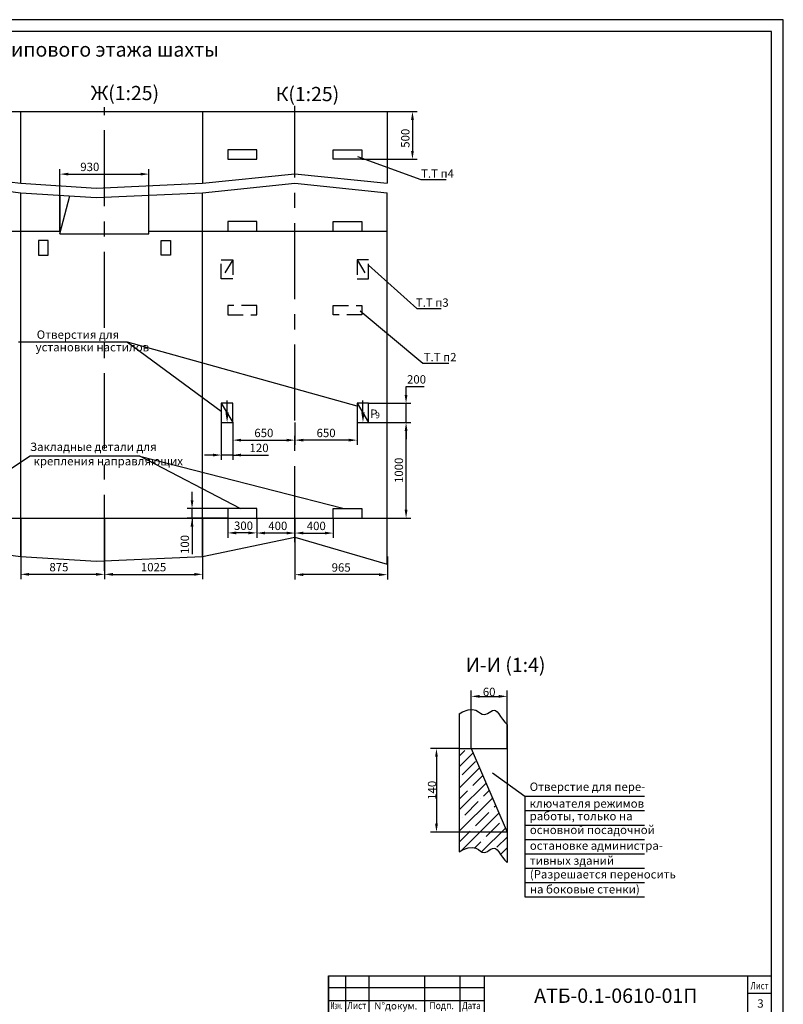
# Model space of a CAD drawing. Extents: x 3158 to 4346, y 3731 to 4572.
# Drawn here: x 3432 to 3752, y 4160 to 4572 of the extents above; entities that cross this region are included whole.
import ezdxf
from ezdxf.enums import TextEntityAlignment as Align

# ---------------------------------------------------------------- set-up
doc = ezdxf.new("R2010")
doc.units = 0
doc.linetypes.add('CENTER', pattern=[50.8, 31.75, -6.35, 6.35, -6.35])
doc.linetypes.add('HIDDEN', pattern=[9.525, 6.35, -3.175])
doc.layers.get('0').update_dxf_attribs({"linetype": 'CONTINUOUS'})
doc.layers.get('Defpoints').update_dxf_attribs({"linetype": 'CONTINUOUS'})
for name, color, linetype in [('1', 8, 'CONTINUOUS'), ('2', 1, 'CONTINUOUS'), ('3', 3, 'HIDDEN'), ('4', 4, 'CENTER'), ('_BORDER', 7, 'CONTINUOUS'), ('ASM', 7, 'CONTINUOUS'), ('BORDER', 7, 'CONTINUOUS')]:
    doc.layers.add(name, color=color, linetype=linetype)
doc.layers.add('ЕСКД_РАЗМЕРЫ', color=152, linetype='CONTINUOUS', lineweight=25)
doc.styles.add('GOST', font='txt')
doc.styles.get("Standard").update_dxf_attribs({"font": 'GOST_A (SAPR LM)_1.ttf'})
doc.dimstyles.new('LIN', dxfattribs={"dimtxt": 3.5, "dimasz": 3.5, "dimexe": 2.5, "dimexo": 0, "dimgap": 0.09, "dimtad": 0, "dimdec": 4, "dimlfac": 4, "dimdsep": 46, "dimtxsty": 'Standard', "dimcen": -3, "dimclrd": 3, "dimclre": 1, "dimclrt": 3, "dimadec": 0, "dimazin": 0, "dimtfac": 0.642857, "dimtdec": 4, "dimtmove": 0, "dimatfit": 3, "dimfxl": 1, "dimtvp": 1, "dimtolj": 1, "dimtzin": 0, "dimarcsym": 0})
doc.dimstyles.get("Standard").update_dxf_attribs({"dimtxt": 3.5, "dimasz": 3.5, "dimexe": 2, "dimexo": 0, "dimgap": 1.25, "dimtad": 1, "dimtoh": 1, "dimdec": 3, "dimtxsty": 'GOST', "dimcen": 3.5, "dimclrd": 3, "dimclre": 1, "dimclrt": 3, "dimadec": 0, "dimazin": 2, "dimtfac": 1, "dimtdec": 3, "dimtmove": 0, "dimatfit": 3, "dimfxl": 1, "dimtolj": 1, "dimarcsym": 0})
doc.dimstyles.new('STANDARD$0', dxfattribs={"dimtxt": 3.5, "dimasz": 3.5, "dimexe": 2, "dimexo": 0, "dimgap": 1.25, "dimtad": 1, "dimdec": 3, "dimtxsty": 'GOST', "dimcen": 3.5, "dimclrd": 3, "dimclre": 1, "dimclrt": 3, "dimadec": 0, "dimazin": 2, "dimtfac": 1, "dimtdec": 3, "dimtmove": 0, "dimatfit": 3, "dimfxl": 1, "dimtolj": 1, "dimarcsym": 0})

# ---------------------------------------------------------------- blocks, each defined once
blk = doc.blocks.new('A2_G_2')
at = {"color": 0}
blk.add_line((404, 20.26), (589, 20.26), dxfattribs=at)
for p, q in [((404, 5.26), (404, 20.26)), ((411, 20.26), (411, 5.26)), ((421, 5.26), (421, 20.26)), ((444, 20.26), (444, 5.26)), ((459, 5.26), (459, 20.26)), ((469, 20.26), (469, 5.26))]:
    blk.add_line(p, q)
at = {"color": 0, "ltscale": 0.4}
blk.add_line((404, 20.26), (404, 5.26), dxfattribs=at)
at = {"color": 7, "linetype": 'Continuous'}
blk.add_line((579.05, 20.39), (579.05, 4.94), dxfattribs=at)
at = {"color": 1}
for p, q in [((469, 15.26), (404, 15.26)), ((404, 10.01), (469, 10.01))]:
    blk.add_line(p, q, dxfattribs=at)
at = {"color": 1, "linetype": 'Continuous'}
blk.add_line((588.99, 12.97), (579.05, 12.97), dxfattribs=at)
at = {"layer": 'BORDER', "color": 1, "linetype": 'Continuous'}
for p, q in [((594, 420), (0, 420)), ((594, 0), (594, 420))]:
    blk.add_line(p, q, dxfattribs=at)
at = {"layer": 'BORDER', "color": 0, "linetype": 'Continuous'}
for p, q in [((589, 415), (20, 415)), ((589, 5), (589, 415))]:
    blk.add_line(p, q, dxfattribs=at)
at = {"color": 1, "linetype": 'Continuous', "style": 'GOST', "width": 0.955184}
blk.add_text('Лист', height=3, dxfattribs=at).set_placement((580.27, 14.68), (587.85, 14.68), align=Align.FIT)
at = {"color": 1, "style": 'GOST'}
for s, width, p, p2 in [('Изм.', 0.81865, (404.77, 6.38), (409.77, 6.38)), ('Лист', 1.008255, (411.77, 6.38), (419.77, 6.38)), ('N%%Dдокум.', 1.43481, (423.06, 6.24), (441.06, 6.24)), ('Подп.', 1.327975, (446.08, 6.38), (456.33, 6.38)), ('Дата', 0.976747, (459.77, 6.38), (467.52, 6.38))]:
    blk.add_text(s, height=3, dxfattribs=dict(at, width=width)).set_placement(p, p2, align=Align.FIT)
at = {"color": 5, "linetype": 'Continuous', "style": 'GOST'}
blk.add_attdef('NOMER_V', text='', height=6, rotation=180, dxfattribs=at).set_placement((87, 412), (23, 412), align=Align.FIT)
at = {"color": 3, "linetype": 'Continuous', "style": 'GOST'}
blk.add_attdef('LIST', text='', height=3.5, dxfattribs=at).set_placement((584.44, 6.99), align=Align.CENTER)
at = {"layer": 'ASM', "color": 5, "linetype": 'Continuous', "style": 'GOST'}
blk.add_attdef('NOMER_N', text='', height=6, dxfattribs=at).set_placement((524, 9), align=Align.CENTER)
blk = doc.blocks.new('*D803')
at = {"layer": '1', "color": 1, "lineweight": -2}
for p, q in [((3449.3, 4483.19), (3449.3, 4509.01)), ((3486.5, 4483.19), (3486.5, 4509.01))]:
    blk.add_line(p, q, dxfattribs=at)
at = {"layer": '1', "color": 3, "lineweight": -2}
blk.add_line((3452.8, 4507.01), (3483, 4507.01), dxfattribs=at)
at = {"layer": '1', "color": 3}
for points in [[(3452.8, 4507.6), (3452.8, 4506.43), (3449.3, 4507.01)], [(3483, 4506.43), (3483, 4507.6), (3486.5, 4507.01)]]:
    blk.add_solid(points, dxfattribs=at)
at = {"layer": 'Defpoints', "color": 0}
for p in [(3486.5, 4507.01), (3449.3, 4483.19), (3486.5, 4483.19)]:
    blk.add_point(p, dxfattribs=at)
at = {"layer": '1', "color": 3, "ltscale": 0.4, "insert": (3461.76, 4510.02), "char_height": 3.5, "attachment_point": 5, "style": 'GOST'}
blk.add_mtext('\\A1;930', dxfattribs=at)
blk = doc.blocks.new('*D804')
at = {"layer": '1', "color": 1, "lineweight": -2}
for p, q in [((3432.9, 4363.19), (3432.9, 4337.7)), ((3467.9, 4363.19), (3467.9, 4337.7))]:
    blk.add_line(p, q, dxfattribs=at)
at = {"layer": '1', "color": 3, "lineweight": -2}
blk.add_line((3464.4, 4339.7), (3436.4, 4339.7), dxfattribs=at)
at = {"layer": '1', "color": 3}
for points in [[(3436.4, 4340.28), (3436.4, 4339.12), (3432.9, 4339.7)], [(3464.4, 4339.12), (3464.4, 4340.28), (3467.9, 4339.7)]]:
    blk.add_solid(points, dxfattribs=at)
at = {"layer": 'Defpoints', "color": 0}
for p in [(3432.9, 4363.19), (3467.9, 4363.19), (3432.9, 4339.7)]:
    blk.add_point(p, dxfattribs=at)
at = {"layer": '1', "color": 3, "ltscale": 0.4, "insert": (3448.86, 4342.7), "char_height": 3.5, "attachment_point": 5, "style": 'GOST'}
blk.add_mtext('\\A1;875', dxfattribs=at)
blk = doc.blocks.new('*D805')
at = {"layer": '1', "color": 1, "lineweight": -2}
for p, q in [((3467.9, 4363.19), (3467.9, 4337.7)), ((3508.9, 4363.19), (3508.9, 4337.7))]:
    blk.add_line(p, q, dxfattribs=at)
at = {"layer": '1', "color": 3, "lineweight": -2}
blk.add_line((3471.4, 4339.7), (3505.4, 4339.7), dxfattribs=at)
at = {"layer": '1', "color": 3}
for points in [[(3471.4, 4340.28), (3471.4, 4339.12), (3467.9, 4339.7)], [(3505.4, 4339.12), (3505.4, 4340.28), (3508.9, 4339.7)]]:
    blk.add_solid(points, dxfattribs=at)
at = {"layer": 'Defpoints', "color": 0}
for p in [(3467.9, 4363.19), (3508.9, 4363.19), (3508.9, 4339.7)]:
    blk.add_point(p, dxfattribs=at)
at = {"layer": '1', "color": 3, "ltscale": 0.4, "insert": (3488.4, 4342.7), "char_height": 3.5, "attachment_point": 5, "style": 'GOST'}
blk.add_mtext('\\A1;1025', dxfattribs=at)
blk = doc.blocks.new('*D806')
at = {"layer": '1', "color": 1, "lineweight": -2}
for p, q in [((3547.5, 4355.19), (3547.5, 4337.57)), ((3586.1, 4347.19), (3586.1, 4337.57))]:
    blk.add_line(p, q, dxfattribs=at)
at = {"layer": '1', "color": 3, "lineweight": -2}
blk.add_line((3582.6, 4339.57), (3551, 4339.57), dxfattribs=at)
at = {"layer": '1', "color": 3}
for points in [[(3551, 4340.15), (3551, 4338.98), (3547.5, 4339.57)], [(3582.6, 4338.98), (3582.6, 4340.15), (3586.1, 4339.57)]]:
    blk.add_solid(points, dxfattribs=at)
at = {"layer": 'Defpoints', "color": 0}
for p in [(3547.5, 4355.19), (3586.1, 4347.19), (3547.5, 4339.57)]:
    blk.add_point(p, dxfattribs=at)
at = {"layer": '1', "color": 3, "ltscale": 0.4, "insert": (3566.8, 4342.57), "char_height": 3.5, "attachment_point": 5, "style": 'GOST'}
blk.add_mtext('\\A1;965', dxfattribs=at)
blk = doc.blocks.new('*D809')
at = {"layer": '1', "color": 1, "lineweight": -2}
for p, q in [((3521.5, 4403.19), (3521.5, 4393.8)), ((3547.5, 4403.11), (3547.5, 4393.8))]:
    blk.add_line(p, q, dxfattribs=at)
at = {"layer": '1', "color": 3, "lineweight": -2}
blk.add_line((3525, 4395.8), (3544, 4395.8), dxfattribs=at)
at = {"layer": '1', "color": 3}
for points in [[(3525, 4396.38), (3525, 4395.21), (3521.5, 4395.8)], [(3544, 4395.21), (3544, 4396.38), (3547.5, 4395.8)]]:
    blk.add_solid(points, dxfattribs=at)
at = {"layer": 'Defpoints', "color": 0}
for p in [(3521.5, 4403.19), (3547.5, 4403.11), (3547.5, 4395.8)]:
    blk.add_point(p, dxfattribs=at)
at = {"layer": '1', "color": 3, "ltscale": 0.4, "insert": (3534.5, 4398.8), "char_height": 3.5, "attachment_point": 5, "style": 'GOST'}
blk.add_mtext('\\A1;650', dxfattribs=at)
blk = doc.blocks.new('*D810')
at = {"layer": '1', "color": 1, "lineweight": -2}
for p, q in [((3531.5, 4363.19), (3531.5, 4354.96)), ((3547.5, 4363.19), (3547.5, 4354.96))]:
    blk.add_line(p, q, dxfattribs=at)
at = {"layer": '1', "color": 3, "lineweight": -2}
blk.add_line((3544, 4356.96), (3535, 4356.96), dxfattribs=at)
at = {"layer": '1', "color": 3}
for points in [[(3535, 4357.55), (3535, 4356.38), (3531.5, 4356.96)], [(3544, 4356.38), (3544, 4357.55), (3547.5, 4356.96)]]:
    blk.add_solid(points, dxfattribs=at)
at = {"layer": 'Defpoints', "color": 0}
for p in [(3531.5, 4363.19), (3547.5, 4363.19), (3531.5, 4356.96)]:
    blk.add_point(p, dxfattribs=at)
at = {"layer": '1', "color": 3, "ltscale": 0.4, "insert": (3540.32, 4359.97), "char_height": 3.5, "attachment_point": 5, "style": 'GOST'}
blk.add_mtext('\\A1;400', dxfattribs=at)
blk = doc.blocks.new('*D811')
at = {"layer": '1', "color": 3, "lineweight": -2}
for p, q in [((3504.49, 4370.69), (3504.49, 4374.19)), ((3504.49, 4363.19), (3504.49, 4367.19)), ((3504.49, 4363.19), (3504.49, 4348.19)), ((3504.49, 4359.69), (3504.49, 4356.19))]:
    blk.add_line(p, q, dxfattribs=at)
at = {"layer": '1', "color": 1, "lineweight": -2}
for p, q in [((3519.5, 4367.19), (3502.49, 4367.19)), ((3519.5, 4363.19), (3502.49, 4363.19))]:
    blk.add_line(p, q, dxfattribs=at)
at = {"layer": '1', "color": 3}
for points in [[(3503.91, 4370.69), (3505.08, 4370.69), (3504.49, 4367.19)], [(3505.08, 4359.69), (3503.91, 4359.69), (3504.49, 4363.19)]]:
    blk.add_solid(points, dxfattribs=at)
at = {"layer": 'Defpoints', "color": 0}
for p in [(3504.49, 4367.19), (3519.5, 4367.19), (3519.5, 4363.19)]:
    blk.add_point(p, dxfattribs=at)
at = {"layer": '1', "color": 3, "ltscale": 0.4, "insert": (3501.49, 4352.19), "char_height": 3.5, "attachment_point": 5, "rotation": 90, "style": 'GOST'}
blk.add_mtext('\\A1;100', dxfattribs=at)
blk = doc.blocks.new('*D812')
at = {"layer": '1', "color": 1, "lineweight": -2}
for p, q in [((3519.5, 4363.19), (3519.5, 4355.02)), ((3531.5, 4363.19), (3531.5, 4355.02))]:
    blk.add_line(p, q, dxfattribs=at)
at = {"layer": '1', "color": 3, "lineweight": -2}
blk.add_line((3528, 4357.02), (3523, 4357.02), dxfattribs=at)
at = {"layer": '1', "color": 3}
for points in [[(3523, 4357.6), (3523, 4356.43), (3519.5, 4357.02)], [(3528, 4356.43), (3528, 4357.6), (3531.5, 4357.02)]]:
    blk.add_solid(points, dxfattribs=at)
at = {"layer": 'Defpoints', "color": 0}
for p in [(3519.5, 4363.19), (3531.5, 4363.19), (3519.5, 4357.02)]:
    blk.add_point(p, dxfattribs=at)
at = {"layer": '1', "color": 3, "ltscale": 0.4, "insert": (3525.99, 4360.02), "char_height": 3.5, "attachment_point": 5, "style": 'GOST'}
blk.add_mtext('\\A1;300', dxfattribs=at)
blk = doc.blocks.new('*D813')
at = {"layer": '1', "color": 1, "lineweight": -2}
for p, q in [((3516.7, 4403.19), (3516.7, 4387.56)), ((3521.5, 4403.19), (3521.5, 4387.56))]:
    blk.add_line(p, q, dxfattribs=at)
at = {"layer": '1', "color": 3, "lineweight": -2}
for p, q in [((3513.2, 4389.56), (3509.7, 4389.56)), ((3521.5, 4389.56), (3516.7, 4389.56)), ((3521.5, 4389.56), (3536.5, 4389.56)), ((3525, 4389.56), (3528.5, 4389.56))]:
    blk.add_line(p, q, dxfattribs=at)
at = {"layer": '1', "color": 3}
for points in [[(3513.2, 4388.98), (3513.2, 4390.15), (3516.7, 4389.56)], [(3525, 4390.15), (3525, 4388.98), (3521.5, 4389.56)]]:
    blk.add_solid(points, dxfattribs=at)
at = {"layer": 'Defpoints', "color": 0}
for p in [(3516.7, 4403.19), (3521.5, 4403.19), (3516.7, 4389.56)]:
    blk.add_point(p, dxfattribs=at)
at = {"layer": '1', "color": 3, "ltscale": 0.4, "insert": (3532.5, 4392.57), "char_height": 3.5, "attachment_point": 5, "style": 'GOST'}
blk.add_mtext('\\A1;120', dxfattribs=at)
blk = doc.blocks.new('*D814')
at = {"layer": '1', "color": 3, "lineweight": -2}
for p, q in [((3593.93, 4418.19), (3601.43, 4418.19)), ((3593.93, 4414.69), (3593.93, 4418.19)), ((3593.93, 4403.19), (3593.93, 4411.19)), ((3593.93, 4399.69), (3593.93, 4396.19))]:
    blk.add_line(p, q, dxfattribs=at)
at = {"layer": '1', "color": 1, "lineweight": -2}
for p, q in [((3578.3, 4411.19), (3595.93, 4411.19)), ((3578.3, 4403.19), (3595.93, 4403.19))]:
    blk.add_line(p, q, dxfattribs=at)
at = {"layer": '1', "color": 3}
for points in [[(3593.35, 4414.69), (3594.51, 4414.69), (3593.93, 4411.19)], [(3594.51, 4399.69), (3593.35, 4399.69), (3593.93, 4403.19)]]:
    blk.add_solid(points, dxfattribs=at)
at = {"layer": 'Defpoints', "color": 0}
for p in [(3578.3, 4411.19), (3593.93, 4411.19), (3578.3, 4403.19)]:
    blk.add_point(p, dxfattribs=at)
at = {"layer": '1', "color": 3, "ltscale": 0.4, "insert": (3598.3, 4421.2), "char_height": 3.5, "attachment_point": 5, "style": 'GOST'}
blk.add_mtext('\\A1;200', dxfattribs=at)
blk = doc.blocks.new('*D815')
at = {"layer": '1', "color": 1, "lineweight": -2}
for p, q in [((3578.3, 4403.19), (3595.93, 4403.19)), ((3582.7, 4363.19), (3595.93, 4363.19))]:
    blk.add_line(p, q, dxfattribs=at)
at = {"layer": '1', "color": 3, "lineweight": -2}
blk.add_line((3593.93, 4366.69), (3593.93, 4399.69), dxfattribs=at)
at = {"layer": '1', "color": 3}
for points in [[(3594.51, 4399.69), (3593.35, 4399.69), (3593.93, 4403.19)], [(3593.35, 4366.69), (3594.51, 4366.69), (3593.93, 4363.19)]]:
    blk.add_solid(points, dxfattribs=at)
at = {"layer": 'Defpoints', "color": 0}
for p in [(3578.3, 4403.19), (3593.93, 4403.19), (3582.7, 4363.19)]:
    blk.add_point(p, dxfattribs=at)
at = {"layer": '1', "color": 3, "ltscale": 0.4, "insert": (3590.93, 4383.19), "char_height": 3.5, "attachment_point": 5, "rotation": 90, "style": 'GOST'}
blk.add_mtext('\\A1;1000', dxfattribs=at)
blk = doc.blocks.new('*D816')
at = {"layer": '1', "color": 1, "lineweight": -2}
for p, q in [((3547.5, 4363.19), (3547.5, 4354.95)), ((3563.5, 4363.19), (3563.5, 4354.95))]:
    blk.add_line(p, q, dxfattribs=at)
at = {"layer": '1', "color": 3, "lineweight": -2}
blk.add_line((3551, 4356.95), (3560, 4356.95), dxfattribs=at)
at = {"layer": '1', "color": 3}
for points in [[(3551, 4357.53), (3551, 4356.37), (3547.5, 4356.95)], [(3560, 4356.37), (3560, 4357.53), (3563.5, 4356.95)]]:
    blk.add_solid(points, dxfattribs=at)
at = {"layer": 'Defpoints', "color": 0}
for p in [(3547.5, 4363.19), (3563.5, 4363.19), (3563.5, 4356.95)]:
    blk.add_point(p, dxfattribs=at)
at = {"layer": '1', "color": 3, "ltscale": 0.4, "insert": (3556.41, 4359.95), "char_height": 3.5, "attachment_point": 5, "style": 'GOST'}
blk.add_mtext('\\A1;400', dxfattribs=at)
blk = doc.blocks.new('*D817')
at = {"layer": '1', "color": 1, "lineweight": -2}
for p, q in [((3547.5, 4403.11), (3547.5, 4393.8)), ((3573.5, 4403.19), (3573.5, 4393.8))]:
    blk.add_line(p, q, dxfattribs=at)
at = {"layer": '1', "color": 3, "lineweight": -2}
blk.add_line((3570, 4395.8), (3551, 4395.8), dxfattribs=at)
at = {"layer": '1', "color": 3}
for points in [[(3551, 4396.38), (3551, 4395.21), (3547.5, 4395.8)], [(3570, 4395.21), (3570, 4396.38), (3573.5, 4395.8)]]:
    blk.add_solid(points, dxfattribs=at)
at = {"layer": 'Defpoints', "color": 0}
for p in [(3547.5, 4403.11), (3573.5, 4403.19), (3547.5, 4395.8)]:
    blk.add_point(p, dxfattribs=at)
at = {"layer": '1', "color": 3, "ltscale": 0.4, "insert": (3560.5, 4398.8), "char_height": 3.5, "attachment_point": 5, "style": 'GOST'}
blk.add_mtext('\\A1;650', dxfattribs=at)
blk = doc.blocks.new('*D819')
at = {"layer": '1', "color": 1, "lineweight": -2}
for p, q in [((3586.1, 4533.19), (3598.6, 4533.19)), ((3575.5, 4513.19), (3598.6, 4513.19))]:
    blk.add_line(p, q, dxfattribs=at)
at = {"layer": '1', "color": 3, "lineweight": -2}
blk.add_line((3596.6, 4529.69), (3596.6, 4516.69), dxfattribs=at)
at = {"layer": '1', "color": 3}
for points in [[(3597.18, 4529.69), (3596.02, 4529.69), (3596.6, 4533.19)], [(3596.02, 4516.69), (3597.18, 4516.69), (3596.6, 4513.19)]]:
    blk.add_solid(points, dxfattribs=at)
at = {"layer": 'Defpoints', "color": 0}
for p in [(3586.1, 4533.19), (3575.5, 4513.19), (3596.6, 4513.19)]:
    blk.add_point(p, dxfattribs=at)
at = {"layer": '1', "color": 3, "ltscale": 0.4, "insert": (3593.6, 4521.99), "char_height": 3.5, "attachment_point": 5, "rotation": 90, "style": 'GOST'}
blk.add_mtext('\\A1;500', dxfattribs=at)
blk = doc.blocks.new('*D2790')
at = {"layer": 'Defpoints', "color": 0}
for p in [(3616.15, 4266.92), (3606.63, 4231.92), (3636.15, 4231.92)]:
    blk.add_point(p, dxfattribs=at)
at = {"layer": 'ЕСКД_РАЗМЕРЫ', "color": 1, "lineweight": -2}
for p, q in [((3616.15, 4266.92), (3604.13, 4266.92)), ((3636.15, 4231.92), (3604.13, 4231.92))]:
    blk.add_line(p, q, dxfattribs=at)
at = {"layer": 'ЕСКД_РАЗМЕРЫ', "color": 3, "lineweight": -2}
blk.add_line((3606.63, 4263.42), (3606.63, 4235.42), dxfattribs=at)
at = {"layer": 'ЕСКД_РАЗМЕРЫ', "color": 3}
for points in [[(3607.22, 4263.42), (3606.05, 4263.42), (3606.63, 4266.92)], [(3606.05, 4235.42), (3607.22, 4235.42), (3606.63, 4231.92)]]:
    blk.add_solid(points, dxfattribs=at)
at = {"layer": 'ЕСКД_РАЗМЕРЫ', "color": 3, "ltscale": 0.4, "insert": (3604.79, 4249.42), "char_height": 3.5, "attachment_point": 5, "rotation": 90}
blk.add_mtext('\\A1;140', dxfattribs=at)
blk = doc.blocks.new('*D2791')
at = {"layer": 'Defpoints', "color": 0}
for p in [(3636.15, 4288.69), (3621.15, 4266.92), (3636.15, 4266.92)]:
    blk.add_point(p, dxfattribs=at)
at = {"layer": 'ЕСКД_РАЗМЕРЫ', "color": 1, "lineweight": -2}
for p, q in [((3621.15, 4266.92), (3621.15, 4291.19)), ((3636.15, 4266.92), (3636.15, 4291.19))]:
    blk.add_line(p, q, dxfattribs=at)
at = {"layer": 'ЕСКД_РАЗМЕРЫ', "color": 3, "lineweight": -2}
blk.add_line((3624.65, 4288.69), (3632.65, 4288.69), dxfattribs=at)
at = {"layer": 'ЕСКД_РАЗМЕРЫ', "color": 3}
for points in [[(3624.65, 4289.28), (3624.65, 4288.11), (3621.15, 4288.69)], [(3632.65, 4288.11), (3632.65, 4289.28), (3636.15, 4288.69)]]:
    blk.add_solid(points, dxfattribs=at)
at = {"layer": 'ЕСКД_РАЗМЕРЫ', "color": 3, "ltscale": 0.4, "insert": (3628.65, 4290.54), "char_height": 3.5, "attachment_point": 5}
blk.add_mtext('\\A1;60', dxfattribs=at)

msp = doc.modelspace()

# ---------------------------------------------------------------- hatches: boundary and pattern name
at = {"layer": '_BORDER', "linetype": 'Continuous'}
h = msp.add_hatch(dxfattribs=at)
h.set_pattern_fill('ANSI35', color=1, style=0)
h.set_pattern_definition([(45, (1868.404, 4145.9016), (-4.490128, 4.490128), []), (45, (1872.894, 4145.9016), (-4.490128, 4.490128), [7.9375, -1.5875, 0, -1.5875])])
edge = h.paths.add_edge_path()
edge.add_line((3635.2250298, 4220.1849771), (3636.1506168, 4219.2086931))
edge.add_line((3634.2415858, 4221.4412411), (3635.2250298, 4220.1849771))
edge.add_line((3633.4041648, 4222.6374001), (3634.2415858, 4221.4412411))
edge.add_line((3632.6719678, 4223.6914541), (3633.4041648, 4222.6374001))
edge.add_line((3632.0041938, 4224.5214021), (3632.6719678, 4223.6914541))
edge.add_line((3631.3600408, 4225.0452451), (3632.0041938, 4224.5214021))
edge.add_line((3630.7057948, 4225.2106051), (3631.3600408, 4225.0452451))
edge.add_line((3630.0360878, 4225.0835981), (3630.7057948, 4225.2106051))
edge.add_line((3629.3526378, 4224.7599621), (3630.0360878, 4225.0835981))
edge.add_line((3628.6571618, 4224.3354351), (3629.3526378, 4224.7599621))
edge.add_line((3627.9513778, 4223.9057561), (3628.6571618, 4224.3354351))
edge.add_line((3627.2370038, 4223.5666651), (3627.9513778, 4223.9057561))
edge.add_line((3626.5157588, 4223.4138981), (3627.2370038, 4223.5666651))
edge.add_line((3625.7893608, 4223.5431951), (3626.5157588, 4223.4138981))
edge.add_line((3625.0417018, 4223.9989911), (3625.7893608, 4223.5431951))
edge.add_line((3624.1853848, 4224.6205041), (3625.0417018, 4223.9989911))
edge.add_line((3623.1151848, 4225.1956511), (3624.1853848, 4224.6205041))
edge.add_line((3621.7258788, 4225.5123461), (3623.1151848, 4225.1956511))
edge.add_line((3619.9122438, 4225.3585061), (3621.7258788, 4225.5123461))
edge.add_line((3617.5690558, 4224.5220461), (3619.9122438, 4225.3585061))
edge.add_line((3616.1506168, 4223.6974721), (3617.5690558, 4224.5220461))
edge.add_line((3616.1506168, 4266.9159901), (3616.1506168, 4223.6974721))
edge.add_line((3616.1506168, 4266.9159901), (3621.1506168, 4266.9159901))
edge.add_line((3621.1506168, 4266.9159901), (3636.1506168, 4231.9159901))
edge.add_line((3636.1506168, 4231.9159901), (3636.1506168, 4219.2086931))

# ---------------------------------------------------------------- linework, layer by layer
at = {"color": 3}
for p, q in [((3578.2496987, 4469.0061538), (3598.3996641, 4450.8114611)), ((3574.814109, 4449.8680919), (3600.9981381, 4427.9662073)), ((3598.3996641, 4450.8114611), (3608.6221475, 4450.8114611)), ((3600.9981381, 4427.9662073), (3611.7922014, 4427.9662073)), ((3519.1230011, 4407.4238421), (3519.1230011, 4412.3337051)), ((3575.9230011, 4407.4238421), (3575.9230011, 4412.3337051))]:
    msp.add_line(p, q, dxfattribs=at)
for points in [[(3518.4146681, 4407.4238421), (3519.8313341, 4407.4238421), (3519.1230011, 4403.1738421)], [(3575.2146681, 4407.4238421), (3576.6313341, 4407.4238421), (3575.9230011, 4403.1738421)]]:
    msp.add_solid(points, dxfattribs=at)
at = {"layer": '1'}
for p, q in [((3273.1412259, 4533.1925651), (3586.0988631, 4533.1925651)), ((3432.8988631, 4503.1925651), (3432.8988631, 4533.1925651)), ((3508.8988631, 4533.1925651), (3508.8988631, 4503.1925651)), ((3586.0988631, 4533.1925651), (3586.0988631, 4503.1925651)), ((3531.4988631, 4517.1925651), (3519.4988631, 4517.1925651)), ((3519.4988631, 4517.1925651), (3519.4988631, 4513.1925651)), ((3531.4988631, 4513.1925651), (3531.4988631, 4517.1925651)), ((3563.4988631, 4517.1925651), (3575.4988631, 4517.1925651)), ((3563.4988631, 4513.1925651), (3563.4988631, 4517.1925651)), ((3575.4988631, 4517.1925651), (3575.4988631, 4513.1925651)), ((3519.4988631, 4513.1925651), (3531.4988631, 4513.1925651)), ((3575.4988631, 4513.1925651), (3563.4988631, 4513.1925651)), ((3432.8988631, 4407.8926865), (3432.8988631, 4499.1925651)), ((3508.8988631, 4347.1925651), (3508.8988631, 4499.1925651)), ((3586.0988631, 4402.0651534), (3586.0988631, 4499.1925651)), ((3449.2988631, 4498.1628777), (3449.2988631, 4481.9925651)), ((3449.2988631, 4498.1628777), (3449.2988631, 4481.9925651)), ((3449.2988631, 4481.9925651), (3453.4081448, 4497.8994622)), ((3449.2988631, 4481.9925651), (3453.4081448, 4497.8994622)), ((3486.4988631, 4481.9925651), (3486.4988631, 4496.5893901)), ((3531.4988631, 4487.1925651), (3519.4988631, 4487.1925651)), ((3519.4988631, 4487.1925651), (3519.4988631, 4483.1925651)), ((3531.4988631, 4483.1925651), (3531.4988631, 4487.1925651)), ((3563.4988631, 4487.1925651), (3575.4988631, 4487.1925651)), ((3563.4988631, 4483.1925651), (3563.4988631, 4487.1925651)), ((3575.4988631, 4487.1925651), (3575.4988631, 4483.1925651)), ((3302.0988631, 4483.1925651), (3449.2988631, 4483.1925651)), ((3486.4988631, 4483.1925651), (3586.0988631, 4483.1925651)), ((3440.316023, 4479.1925651), (3440.316023, 4473.1925651)), ((3444.316023, 4479.1925651), (3440.316023, 4479.1925651)), ((3444.316023, 4473.1925651), (3444.316023, 4479.1925651)), ((3449.2988631, 4481.9925651), (3486.4988631, 4481.9925651)), ((3491.516023, 4473.1925651), (3491.516023, 4479.1925651)), ((3491.516023, 4479.1925651), (3495.516023, 4479.1925651)), ((3495.516023, 4479.1925651), (3495.516023, 4473.1925651)), ((3440.316023, 4473.1925651), (3444.316023, 4473.1925651)), ((3495.516023, 4473.1925651), (3491.516023, 4473.1925651)), ((3432.8988631, 4347.1925651), (3432.8988631, 4418.4060107)), ((3586.0988631, 4343.9565419), (3586.0988631, 4413.5737803)), ((3521.4988631, 4411.1925651), (3516.6988631, 4411.1925651)), ((3516.6988631, 4411.1925651), (3516.6988631, 4403.1925651)), ((3516.6988631, 4411.1925651), (3521.4988631, 4403.1925651)), ((3521.4988631, 4403.1925651), (3521.4988631, 4411.1925651)), ((3578.2988631, 4411.1925651), (3573.4988631, 4411.1925651)), ((3573.4988631, 4411.1925651), (3578.2988631, 4403.1925651)), ((3573.4988631, 4411.1925651), (3573.4988631, 4403.1925651)), ((3578.2988631, 4403.1925651), (3578.2988631, 4411.1925651)), ((3516.6988631, 4403.1925651), (3521.4988631, 4403.1925651)), ((3573.4988631, 4403.1925651), (3578.2988631, 4403.1925651)), ((3519.4988631, 4367.1925651), (3519.4988631, 4363.1925651)), ((3531.4988631, 4367.1925651), (3519.4988631, 4367.1925651)), ((3531.4988631, 4363.1925651), (3531.4988631, 4367.1925651)), ((3563.4988631, 4367.1925651), (3575.4988631, 4367.1925651)), ((3563.4988631, 4363.1925651), (3563.4988631, 4367.1925651)), ((3575.4988631, 4367.1925651), (3575.4988631, 4363.1925651)), ((3339.2988631, 4363.1925651), (3449.3035456, 4363.1925651)), ((3449.3035456, 4363.1925651), (3586.0988631, 4363.1925651))]:
    msp.add_line(p, q, dxfattribs=at)
at = {"layer": '1', "color": 3}
for p, q in [((3573.6824413, 4514.4040894), (3600.0439583, 4504.6976334)), ((3600.0439583, 4504.6976334), (3610.6810223, 4504.6976334)), ((3477.4706423, 4436.7174771), (3432.0310161, 4436.7174771)), ((3573.4814829, 4410.029284), (3477.4706423, 4436.7174771)), ((3477.4706423, 4436.7174771), (3516.6702401, 4407.9488073)), ((3436.8297675, 4389.1535588), (3400.4421395, 4364.866906)), ((3482.7116025, 4389.1535588), (3436.8297675, 4389.1535588)), ((3482.7116025, 4389.1535588), (3567.5021165, 4367.349516)), ((3524.9305173, 4367.0977924), (3482.7116025, 4389.1535588))]:
    msp.add_line(p, q, dxfattribs=at)
at = {"layer": '2'}
for p, q in [((3400.4988631, 4507.1925651), (3432.8988631, 4503.1925651)), ((3508.8988631, 4503.1925651), (3547.4988631, 4507.1925651)), ((3547.4988631, 4507.1925651), (3586.0988631, 4503.1925651)), ((3400.4988631, 4503.1925651), (3432.8988631, 4499.1925651)), ((3432.8988631, 4503.1925651), (3464.4357399, 4501.1925651)), ((3464.4357399, 4501.1925651), (3508.8988631, 4503.1925651)), ((3508.8988631, 4499.1925651), (3547.4988631, 4503.1925651)), ((3547.4988631, 4503.1925651), (3586.0988631, 4499.1925651)), ((3432.8988631, 4499.1925651), (3464.4357399, 4497.1925651)), ((3464.4357399, 4497.1925651), (3508.8988631, 4499.1925651)), ((3508.8988631, 4347.1925651), (3547.4988631, 4355.1925651)), ((3547.4988631, 4355.1925651), (3586.0988631, 4343.9565419)), ((3400.4988631, 4351.1925651), (3432.8988631, 4347.1925651)), ((3432.8988631, 4347.1925651), (3464.4357399, 4345.1925651)), ((3464.4357399, 4345.1925651), (3508.8988631, 4347.1925651))]:
    msp.add_line(p, q, dxfattribs=at)
at = {"layer": '3', "color": 3, "linetype": 'HIDDEN'}
for p, q in [((3516.6988631, 4471.1925651), (3521.4988631, 4471.1925651)), ((3521.4988631, 4471.1925651), (3516.6988631, 4463.1925651)), ((3516.6988631, 4463.1925651), (3516.6988631, 4471.1925651)), ((3521.4988631, 4471.1925651), (3521.4988631, 4463.1925651)), ((3573.4988631, 4471.1925651), (3578.2988631, 4463.1925651)), ((3578.2988631, 4471.1925651), (3573.4988631, 4471.1925651)), ((3573.4988631, 4471.1925651), (3573.4988631, 4463.1925651)), ((3578.2988631, 4463.1925651), (3578.2988631, 4471.1925651)), ((3521.4988631, 4463.1925651), (3516.6988631, 4463.1925651)), ((3573.4988631, 4463.1925651), (3578.2988631, 4463.1925651)), ((3531.4988631, 4452.1385193), (3519.4988631, 4452.1385193)), ((3519.4988631, 4452.1385193), (3519.4988631, 4448.1385193)), ((3531.4988631, 4448.1385193), (3531.4988631, 4452.1385193)), ((3563.4988631, 4452.1385193), (3575.4988631, 4452.1385193)), ((3563.4988631, 4448.1385193), (3563.4988631, 4452.1385193)), ((3575.4988631, 4452.1385193), (3575.4988631, 4448.1385193)), ((3519.4988631, 4448.1385193), (3531.4988631, 4448.1385193)), ((3575.4988631, 4448.1385193), (3563.4988631, 4448.1385193))]:
    msp.add_line(p, q, dxfattribs=at)
at = {"layer": '4'}
for p, q in [((3467.8988631, 4341.1903627), (3467.8988631, 4534.9874518)), ((3547.4988631, 4353.1925651), (3547.4988631, 4535.5440482))]:
    msp.add_line(p, q, dxfattribs=at)
at = {"layer": '_BORDER'}
for p, q in [((3616.1506168, 4281.3652721), (3616.1506168, 4223.6974721)), ((3636.1506168, 4276.8764931), (3636.1506168, 4219.2086931)), ((3616.1506168, 4266.9159901), (3636.1506168, 4266.9159901)), ((3621.1506168, 4266.9159901), (3636.1506168, 4231.9159901))]:
    msp.add_line(p, q, dxfattribs=at)
at = {"layer": '_BORDER', "color": 3}
for p, q in [((3630.0516195, 4256.794555), (3643.5028465, 4246.910619)), ((3643.5028465, 4246.910619), (3643.5028465, 4204.910619)), ((3643.5028465, 4246.910619), (3647.0028465, 4246.910619)), ((3647.0028465, 4246.910619), (3693.5154025, 4246.910619)), ((3643.5028465, 4240.910619), (3693.5154025, 4240.910619)), ((3643.5028465, 4234.910619), (3693.5154025, 4234.910619)), ((3643.5028465, 4228.910619), (3693.5154025, 4228.910619)), ((3643.5028465, 4222.910619), (3693.5154025, 4222.910619)), ((3643.5028465, 4216.910619), (3693.5154025, 4216.910619)), ((3643.5028465, 4210.910619), (3693.5154025, 4210.910619)), ((3643.5028465, 4204.910619), (3693.5154025, 4204.910619))]:
    msp.add_line(p, q, dxfattribs=at)
at = {"layer": '_BORDER', "color": 1}
for points in [[(3616.1506168, 4281.3652721), (3617.5690558, 4282.1898461), (3619.9122438, 4283.0263061), (3621.7258788, 4283.1801461), (3623.1151848, 4282.8634511), (3624.1853848, 4282.2883041), (3625.0417018, 4281.6667911), (3625.7893608, 4281.2109951), (3626.5157588, 4281.0816981), (3627.2370038, 4281.2344651), (3627.9513778, 4281.5735561), (3628.6571618, 4282.0032351), (3629.3526378, 4282.4277621), (3630.0360878, 4282.7513981), (3630.7057948, 4282.8784051), (3631.3600408, 4282.7130451), (3632.0041938, 4282.1892021), (3632.6719678, 4281.3592541), (3633.4041648, 4280.3052001), (3634.2415858, 4279.1090411), (3635.2250298, 4277.8527771), (3636.1506168, 4276.8764931)], [(3616.1506168, 4223.6974721), (3617.5690558, 4224.5220461), (3619.9122438, 4225.3585061), (3621.7258788, 4225.5123461), (3623.1151848, 4225.1956511), (3624.1853848, 4224.6205041), (3625.0417018, 4223.9989911), (3625.7893608, 4223.5431951), (3626.5157588, 4223.4138981), (3627.2370038, 4223.5666651), (3627.9513778, 4223.9057561), (3628.6571618, 4224.3354351), (3629.3526378, 4224.7599621), (3630.0360878, 4225.0835981), (3630.7057948, 4225.2106051), (3631.3600408, 4225.0452451), (3632.0041938, 4224.5214021), (3632.6719678, 4223.6914541), (3633.4041648, 4222.6374001), (3634.2415858, 4221.4412411), (3635.2250298, 4220.1849771), (3636.1506168, 4219.2086931)]]:
    msp.add_lwpolyline(points, dxfattribs=at)

# ---------------------------------------------------------------- block references
at = {"color": 0}
ref = msp.add_blockref('A2_G_2', (3157.5754432, 4151.5589993), dxfattribs=at)
ref.add_attrib('NOMER_N', 'АТБ-0.1-0610-01П', dxfattribs={"layer": 'ASM', "color": 5, "linetype": 'Continuous', "height": 6, "style": 'GOST'}).set_placement((3681.5754432, 4160.5589993), align=Align.CENTER)
ref.add_attrib('LIST', '3', dxfattribs={"color": 3, "linetype": 'Continuous', "height": 3.5, "style": 'GOST'}).set_placement((3742.0147405, 4158.5484117), align=Align.CENTER)

# ---------------------------------------------------------------- texts
at = {"color": 3, "attachment_point": 1}
for s, insert, char_height in [('\\A1;Развертка типового этажа шахты', (3381.2067157, 4562.1047227), 6), ('\\A1;Т.Т п4', (3600.2087259, 4508.9728401), 3.5), ('\\A1;Т.Т п3', (3598.015563, 4455.0511882), 3.5), ('\\A1;Отверстия для', (3439.5782227, 4441.6680334), 3.5), ('\\A1;установки настилов', (3439.1211084, 4436.4107453), 3.5), ('\\A1;Т.Т п2', (3601.3007873, 4432.2596823), 3.5), ('\\A1;Закладные детали для', (3436.7599627, 4394.7653498), 3.5), ('\\A1;крепления направляющих', (3438.2448322, 4388.7624523), 3.5), ('\\A1;Отверстие для пере-', (3645.5871782, 4252.660619), 3.5), ('\\A1;ключателя режимов', (3645.5871782, 4245.660619), 3.5), ('\\A1;работы, только на', (3645.5871782, 4240.410619), 3.5), ('\\A1;основной посадочной', (3645.6456062, 4234.633407), 3.5), ('\\A1;остановке администра-', (3645.6456062, 4228.055947), 3.5), ('\\A1;тивных зданий', (3645.6456062, 4221.799339), 3.5), ('\\A1;(Разрешается переносить', (3645.6456062, 4216.055947), 3.5), ('\\A1;на боковые стенки)', (3645.6456062, 4209.799339), 3.5)]:
    msp.add_mtext(s, dxfattribs=dict(at, insert=insert, char_height=char_height))
at = {"color": 3, "attachment_point": 1, "style": 'GOST'}
for s, insert, char_height in [('Ж(1:25)', (3462.1702449, 4543.8759236), 5.95), ('К(1:25)', (3539.4669686, 4543.4556984), 5.95), ('\\A1;P', (3578.9440008, 4408.609801), 3.5), ('\\A1;9', (3581.0543707, 4407.4534247), 2.5), ('\\A1;И-И (1:4)', (3618.8388463, 4304.8421244), 5.96)]:
    msp.add_mtext(s, dxfattribs=dict(at, insert=insert, char_height=char_height))

# ---------------------------------------------------------------- dimensions: what is measured, and where the dimension line sits
at = {"layer": '1'}
for base, p1, p2, angle, dimstyle, override, picture, middle in [((3596.5997742, 4513.1925651), (3586.0988631, 4533.1925651), (3575.4988631, 4513.1925651), 90, 'STANDARD$0', {"dimlfac": 25, "dimsah": 1}, '*D819', (3596.5997742, 4521.9871687)), ((3516.6988631, 4389.5626171), (3521.4988631, 4403.1925651), (3516.6988631, 4403.1925651), 180, 'Standard', {"dimlfac": 25}, '*D813', (3532.5007301, 4389.5626171)), ((3519.4988631, 4357.0155751), (3531.4988631, 4363.1925651), (3519.4988631, 4363.1925651), 180, 'Standard', {"dimlfac": 25}, '*D812', (3525.9912282, 4357.0155751)), ((3531.4988631, 4356.9640111), (3547.4988631, 4363.1925651), (3531.4988631, 4363.1925651), 180, 'Standard', {"dimlfac": 25}, '*D810', (3540.3248241, 4356.9640111)), ((3563.4988631, 4356.9488721), (3547.4988631, 4363.1925651), (3563.4988631, 4363.1925651), 180, 'Standard', {"dimlfac": 25}, '*D816', (3556.4093134, 4356.9488721))]:
    dim = msp.add_linear_dim(base=base, p1=p1, p2=p2, angle=angle, dimstyle=dimstyle, override=override, dxfattribs=at)
    dim.commit()
    dim.dimension.update_dxf_attribs({"geometry": picture, "text_midpoint": middle, "dimtype": 160})
dim = msp.add_linear_dim(base=(3486.4988631, 4507.0124917), p1=(3449.2988631, 4483.1925651), p2=(3486.4988631, 4483.1925651), dimstyle='Standard', override={"dimlfac": 25}, dxfattribs=at)
dim.commit()
dim.dimension.update_dxf_attribs({"geometry": '*D803', "text_midpoint": (3461.7570611, 4507.0124917), "dimtype": 160})
for base, p1, p2, angle, picture, middle in [((3593.9286537, 4411.1925651), (3578.2988631, 4403.1925651), (3578.2988631, 4411.1925651), 90, '*D814', (3598.3049973, 4421.1959555)), ((3547.4988631, 4395.7972221), (3573.4988631, 4403.1925651), (3547.4988631, 4403.1116211), 180, '*D817', (3560.4988631, 4398.7997376)), ((3593.9286537, 4403.1925651), (3582.6988631, 4363.1925651), (3578.2988631, 4403.1925651), 90, '*D815', (3590.9273959, 4383.1925651))]:
    dim = msp.add_linear_dim(base=base, p1=p1, p2=p2, angle=angle, dimstyle='Standard', override={"dimlfac": 25}, dxfattribs=at)
    dim.commit()
    dim.dimension.update_dxf_attribs({"geometry": picture, "text_midpoint": middle})
for base, p1, p2, picture, middle in [((3547.4988631, 4395.7972221), (3521.4988631, 4403.1925651), (3547.4988631, 4403.1116211), '*D809', (3534.4988631, 4398.7997376)), ((3547.4988631, 4339.5672711), (3586.0988631, 4347.1925651), (3547.4988631, 4355.1925651), '*D806', (3566.7988631, 4342.5710443))]:
    dim = msp.add_linear_dim(base=base, p1=p1, p2=p2, dimstyle='Standard', override={"dimlfac": 25}, dxfattribs=at)
    dim.commit()
    dim.dimension.update_dxf_attribs({"geometry": picture, "text_midpoint": middle})
at = {"layer": '1', "color": 1}
dim = msp.add_linear_dim(base=(3504.4944023, 4367.1925651), p1=(3519.4988631, 4363.1925651), p2=(3519.4988631, 4367.1925651), angle=90, dimstyle='STANDARD$0', override={"dimlfac": 25}, dxfattribs=at)
dim.commit()
dim.dimension.update_dxf_attribs({"geometry": '*D811', "text_midpoint": (3504.4944023, 4352.190698), "dimtype": 160})
for base, p2, dimstyle, picture, middle in [((3432.8988631, 4339.699036), (3432.8988631, 4363.1925651), 'STANDARD$0', '*D804', (3448.8552115, 4339.699036)), ((3508.8988631, 4339.699036), (3508.8988631, 4363.1925651), 'Standard', '*D805', (3488.3988631, 4339.699036))]:
    dim = msp.add_linear_dim(base=base, p1=(3467.8988631, 4363.1925651), p2=p2, dimstyle=dimstyle, override={"dimlfac": 25}, dxfattribs=at)
    dim.commit()
    dim.dimension.update_dxf_attribs({"geometry": picture, "text_midpoint": middle, "dimtype": 160})
at = {"layer": 'ЕСКД_РАЗМЕРЫ'}
dim = msp.add_linear_dim(base=(3636.1506168, 4288.6947541), p1=(3621.1506168, 4266.9159901), p2=(3636.1506168, 4266.9159901), dimstyle='LIN', override={"dimtad": 1}, dxfattribs=at)
dim.commit()
dim.dimension.update_dxf_attribs({"geometry": '*D2791', "text_midpoint": (3628.6506168, 4290.5372696)})
dim = msp.add_linear_dim(base=(3606.6329048, 4231.9159901), p1=(3616.1506168, 4266.9159901), p2=(3636.1506168, 4231.9159901), angle=90, dimstyle='LIN', override={"dimtad": 1}, dxfattribs=at)
dim.commit()
dim.dimension.update_dxf_attribs({"geometry": '*D2790', "text_midpoint": (3604.7912643, 4249.4159901)})

doc.saveas('drawing.dxf')
